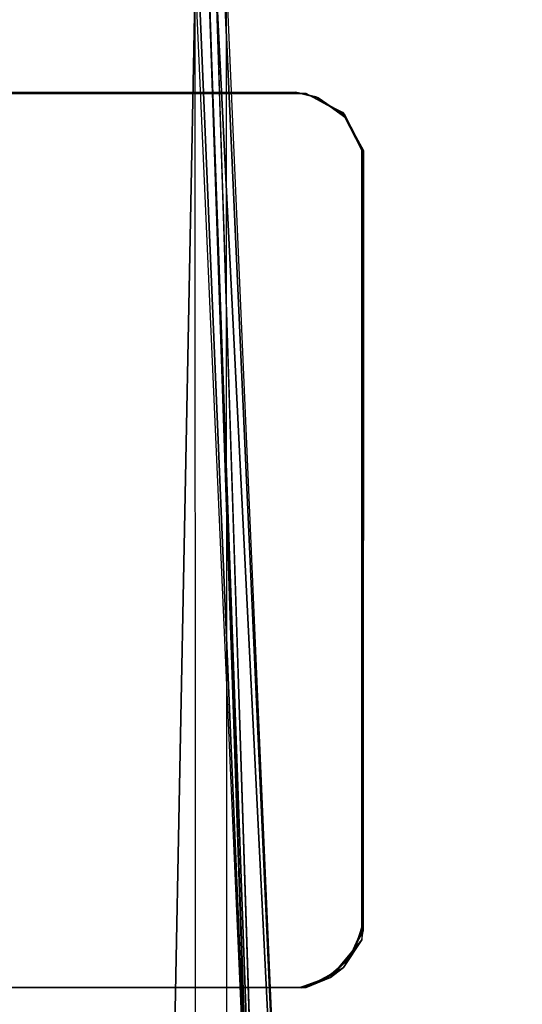
# Model space of a CAD drawing. Units: inches. Extents: x -15 to 14.7, y -26.7 to 26.6.
# Drawn here: x -11.7 to -10.1, y 18.6 to 21.9 of the extents above; entities that cross this region are included whole.
import ezdxf

# ---------------------------------------------------------------- set-up
doc = ezdxf.new("R2010")
doc.units = ezdxf.units.IN
doc.header["$MEASUREMENT"] = 0
doc.layers.add('SEAT-BACK', color=5, linetype='Continuous')
doc.layers.add('SEAT-LEG', color=5, linetype='Continuous')

msp = doc.modelspace()

# ---------------------------------------------------------------- linework, layer by layer
at = {"layer": 'SEAT-BACK'}
for points in [[(-4.7933, 22.4414, 3.8606), (-13.9676, 21.9023, 3.8605), (-4.7801, 22.4626, 3.8624)], [(-4.7801, 22.4626, 3.8624), (-13.9676, 21.9023, 3.8605), (-13.9008, 21.9715, 3.8689)], [(-11.0454, 22.0854, 33.1745), (-7.9396, 22.2617, 26.2803), (-11.0409, -22.0887, 33.1765)], [(-11.0409, -22.0887, 33.1765), (-7.9396, 22.2617, 26.2803), (-9.2988, -22.1872, 29.8048)], [(-10.9064, 16.5625, 33.2266), (-11.139, 22.0927, 33.2389), (-11.1505, 22.0801, 33.2402)], [(-11.1056, 22.0915, 33.2302), (-11.139, 22.0927, 33.2389), (-10.9064, 16.5625, 33.2266)], [(-11.1056, 22.0915, 33.2302), (-10.7288, 11.0426, 33.2115), (-10.5776, 6.442, 33.1809)], [(-11.1056, 22.0915, 33.2302), (-10.9064, 16.5625, 33.2266), (-10.7288, 11.0426, 33.2115)], [(-10.8055, 16.5665, 33.1612), (-11.0555, 22.1029, 33.1887), (-11.0823, 22.1007, 33.2156)], [(-10.8055, 16.5665, 33.1612), (-11.0823, 22.1007, 33.2156), (-10.5776, 6.442, 33.1809)], [(-11.0454, 22.0854, 33.1745), (-11.0555, 22.1029, 33.1887), (-10.8055, 16.5665, 33.1612)], [(-12.0095, 22.0322, 33.2225), (-12.0056, -22.0355, 33.2228), (-11.1505, 22.0801, 33.2402)], [(-11.1505, 22.0801, 33.2402), (-12.0056, -22.0355, 33.2228), (-11.1447, -22.0835, 33.24)], [(-10.7466, 21.6806, 3.8606), (-10.8152, 21.696, 4.1206), (-10.739, 21.6774, 4.1206)], [(-10.7466, 21.6806, 3.8606), (-10.739, 21.6774, 4.1206), (-10.6522, 21.6168, 3.8606)], [(-10.6522, 21.6168, 3.8606), (-10.739, 21.6774, 4.1206), (-10.646, 21.6098, 4.1206)], [(-10.6522, 21.6168, 3.8606), (-10.646, 21.6098, 4.1206), (-10.5925, 21.5022, 3.8606)], [(-10.6131, 18.8386, 3.8606), (-10.5925, 18.8914, 4.1206), (-10.6324, 18.8052, 4.1206)], [(-10.6131, 18.8386, 3.8606), (-10.6324, 18.8052, 4.1206), (-10.6488, 18.7838, 3.8606)], [(-10.6488, 18.7838, 3.8606), (-10.6324, 18.8052, 4.1206), (-10.676, 18.7566, 4.1206)], [(-10.7097, 18.7312, 3.8606), (-10.676, 18.7566, 4.1206), (-10.7308, 18.7209, 4.1206)], [(-10.6488, 18.7838, 3.8606), (-10.676, 18.7566, 4.1206), (-10.7097, 18.7312, 3.8606)], [(-10.7097, 18.7312, 3.8606), (-10.7308, 18.7209, 4.1206), (-10.7992, 18.6987, 3.8606)]]:
    msp.add_3dface(points, dxfattribs=at)
for points, invisible_edges in [([(-13.9676, 21.9023, 3.8605), (-10.8145, 21.6957, 3.8606), (-4.7933, 22.4414, 3.8606)], 3), ([(-4.7933, 22.4414, 3.8606), (-10.8145, 21.6957, 3.8606), (-10.7466, 21.6806, 3.8606)], 13), ([(-4.7933, 22.4414, 3.8606), (-10.7466, 21.6806, 3.8606), (-10.6522, 21.6168, 3.8606)], 13), ([(-10.6522, 21.6168, 3.8606), (-10.5925, 21.5022, 3.8606), (-4.7933, 22.4414, 3.8606)], 14), ([(-4.7933, 22.4414, 3.8606), (-10.5925, 21.5022, 3.8606), (-10.5912, 18.9078, 3.8606)], 13), ([(-4.7933, 22.4414, 3.8606), (-10.5912, 18.9078, 3.8606), (-4.508, -22.4606, 3.8606)], 3), ([(-10.5776, 6.442, 33.1809), (-11.0823, 22.1007, 33.2156), (-11.1056, 22.0915, 33.2302)], 2), ([(-13.9676, 21.9023, 3.8605), (-12.6842, 21.6937, 3.8606), (-10.8145, 21.6957, 3.8606)], 13), ([(-13.5859, 20.792, 4.1206), (-12.6871, 21.6925, 4.1206), (-10.5925, 18.8914, 4.1206)], 15), ([(-12.6871, 21.6925, 4.1206), (-10.8152, 21.696, 4.1206), (-12.6842, 21.6937, 3.8606)], 12), ([(-10.5929, 21.5007, 4.1206), (-12.6871, 21.6925, 4.1206), (-10.8152, 21.696, 4.1206)], 13), ([(-10.5925, 18.8914, 4.1206), (-12.6871, 21.6925, 4.1206), (-10.5929, 21.5007, 4.1206)], 3), ([(-12.6842, 21.6937, 3.8606), (-10.8152, 21.696, 4.1206), (-10.8145, 21.6957, 3.8606)], 2), ([(-10.5929, 21.5007, 4.1206), (-10.8152, 21.696, 4.1206), (-10.646, 21.6098, 4.1206)], 3), ([(-10.646, 21.6098, 4.1206), (-10.8152, 21.696, 4.1206), (-10.739, 21.6774, 4.1206)], 1), ([(-10.8145, 21.6957, 3.8606), (-10.8152, 21.696, 4.1206), (-10.7466, 21.6806, 3.8606)], 1), ([(-10.5925, 21.5022, 3.8606), (-10.646, 21.6098, 4.1206), (-10.5929, 21.5007, 4.1206)], 12), ([(-10.5929, 21.5007, 4.1206), (-10.5925, 18.8914, 4.1206), (-10.5925, 21.5022, 3.8606)], 12), ([(-10.5925, 21.5022, 3.8606), (-10.5925, 18.8914, 4.1206), (-10.5912, 18.9078, 3.8606)], 2), ([(-10.8, 18.699, 4.1206), (-13.3788, 18.6987, 4.1206), (-13.5859, 20.792, 4.1206)], 14), ([(-13.5859, 20.792, 4.1206), (-10.5925, 18.8914, 4.1206), (-10.8, 18.699, 4.1206)], 15), ([(-10.8, 18.699, 4.1206), (-10.5925, 18.8914, 4.1206), (-10.6324, 18.8052, 4.1206)], 13), ([(-10.5912, 18.9078, 3.8606), (-10.5925, 18.8914, 4.1206), (-10.6131, 18.8386, 3.8606)], 1), ([(-10.6131, 18.8386, 3.8606), (-10.5843, -18.8751, 3.8606), (-10.5912, 18.9078, 3.8606)], 3), ([(-4.508, -22.4606, 3.8606), (-10.5912, 18.9078, 3.8606), (-10.5843, -18.8751, 3.8606)], 15), ([(-10.6488, 18.7838, 3.8606), (-10.6382, -18.7633, 3.8606), (-10.6131, 18.8386, 3.8606)], 3), ([(-10.6131, 18.8386, 3.8606), (-10.6382, -18.7633, 3.8606), (-10.5843, -18.8751, 3.8606)], 13), ([(-10.6324, 18.8052, 4.1206), (-10.676, 18.7566, 4.1206), (-10.8, 18.699, 4.1206)], 14), ([(-10.8, 18.699, 4.1206), (-10.676, 18.7566, 4.1206), (-10.7308, 18.7209, 4.1206)], 1), ([(-10.7097, 18.7312, 3.8606), (-10.6382, -18.7633, 3.8606), (-10.6488, 18.7838, 3.8606)], 3), ([(-10.7992, 18.6987, 3.8606), (-10.7888, -18.6788, 3.8606), (-10.7097, 18.7312, 3.8606)], 3), ([(-10.7097, 18.7312, 3.8606), (-10.7888, -18.6788, 3.8606), (-10.7178, -18.7029, 3.8606)], 13), ([(-10.7097, 18.7312, 3.8606), (-10.7178, -18.7029, 3.8606), (-10.6382, -18.7633, 3.8606)], 13), ([(-13.378, 18.699, 3.8606), (-13.3866, -18.6798, 3.8606), (-10.7992, 18.6987, 3.8606)], 3), ([(-10.7992, 18.6987, 3.8606), (-13.3866, -18.6798, 3.8606), (-10.7888, -18.6788, 3.8606)], 13), ([(-10.8, 18.699, 4.1206), (-13.3788, 18.6987, 4.1206), (-10.7992, 18.6987, 3.8606)], 12), ([(-10.7992, 18.6987, 3.8606), (-13.3788, 18.6987, 4.1206), (-13.378, 18.699, 3.8606)], 2), ([(-10.7992, 18.6987, 3.8606), (-10.7308, 18.7209, 4.1206), (-10.8, 18.699, 4.1206)], 12)]:
    msp.add_3dface(points, dxfattribs=dict(at, invisible_edges=invisible_edges))
at = {"layer": 'SEAT-LEG'}
for points, invisible_edges in [([(-10.7952, 18.6976, 3.8606), (-13.5811, 20.7906, 3.8606), (-12.6822, 21.6911, 3.8606)], 15), ([(-13.5799, 20.7934, 4.1106), (-12.6794, 21.6923, 4.1106), (-10.7788, 18.6989, 4.1106)], 15), ([(-12.6822, 21.6911, 3.8606), (-10.7788, 21.6918, 3.8606), (-12.6794, 21.6923, 4.1106)], 2), ([(-10.5881, 21.4993, 3.8606), (-12.6822, 21.6911, 3.8606), (-10.7788, 21.6918, 3.8606)], 13), ([(-10.5931, 18.8583, 3.8606), (-12.6822, 21.6911, 3.8606), (-10.5881, 21.4993, 3.8606)], 3), ([(-10.7952, 18.6976, 3.8606), (-12.6822, 21.6911, 3.8606), (-10.5931, 18.8583, 3.8606)], 15), ([(-10.5887, 18.8871, 4.1106), (-12.6794, 21.6923, 4.1106), (-10.5877, 21.5008, 4.1106)], 3), ([(-12.6794, 21.6923, 4.1106), (-10.7788, 21.6918, 3.8606), (-10.7802, 21.6914, 4.1106)], 1), ([(-10.7788, 18.6989, 4.1106), (-12.6794, 21.6923, 4.1106), (-10.5887, 18.8871, 4.1106)], 15), ([(-10.5877, 21.5008, 4.1106), (-12.6794, 21.6923, 4.1106), (-10.7802, 21.6914, 4.1106)], 13), ([(-10.7788, 21.6918, 3.8606), (-10.7802, 21.6914, 4.1106), (-10.658, 21.6286, 4.1106)], 12), ([(-10.5877, 21.5008, 4.1106), (-10.7802, 21.6914, 4.1106), (-10.658, 21.6286, 4.1106)], 1), ([(-10.7788, 21.6918, 3.8606), (-10.658, 21.6286, 4.1106), (-10.6509, 21.6215, 3.8606)], 1), ([(-10.5881, 21.4993, 3.8606), (-10.7788, 21.6918, 3.8606), (-10.6509, 21.6215, 3.8606)], 1), ([(-10.6509, 21.6215, 3.8606), (-10.658, 21.6286, 4.1106), (-10.5877, 21.5008, 4.1106)], 12), ([(-10.6509, 21.6215, 3.8606), (-10.5877, 21.5008, 4.1106), (-10.5881, 21.4993, 3.8606)], 1), ([(-10.5877, 21.5008, 4.1106), (-10.5931, 18.8583, 3.8606), (-10.5887, 18.8871, 4.1106)], 1), ([(-10.5881, 21.4993, 3.8606), (-10.5931, 18.8583, 3.8606), (-10.5877, 21.5008, 4.1106)], 2), ([(-13.374, 18.6973, 3.8606), (-13.5811, 20.7906, 3.8606), (-10.7952, 18.6976, 3.8606)], 3), ([(-10.7788, 18.6989, 4.1106), (-13.3731, 18.6976, 4.1106), (-13.5799, 20.7934, 4.1106)], 14), ([(-10.7788, 18.6989, 4.1106), (-10.5887, 18.8871, 4.1106), (-10.6548, 18.766, 4.1106)], 1), ([(-10.7952, 18.6976, 3.8606), (-10.5931, 18.8583, 3.8606), (-10.6978, 18.7328, 3.8606)], 1), ([(-10.7952, 18.6976, 3.8606), (-13.374, 18.6973, 3.8606), (-10.7788, 18.6989, 4.1106)], 2), ([(-10.7788, 18.6989, 4.1106), (-13.374, 18.6973, 3.8606), (-13.3731, 18.6976, 4.1106)], 1)]:
    msp.add_3dface(points, dxfattribs=dict(at, invisible_edges=invisible_edges))
for points in [[(-10.5931, 18.8583, 3.8606), (-10.5887, 18.8871, 4.1106), (-10.6548, 18.766, 4.1106)], [(-10.5931, 18.8583, 3.8606), (-10.6548, 18.766, 4.1106), (-10.6978, 18.7328, 3.8606)], [(-10.6978, 18.7328, 3.8606), (-10.6548, 18.766, 4.1106), (-10.7788, 18.6989, 4.1106)], [(-10.6978, 18.7328, 3.8606), (-10.7788, 18.6989, 4.1106), (-10.7952, 18.6976, 3.8606)]]:
    msp.add_3dface(points, dxfattribs=at)

doc.saveas('drawing.dxf')
